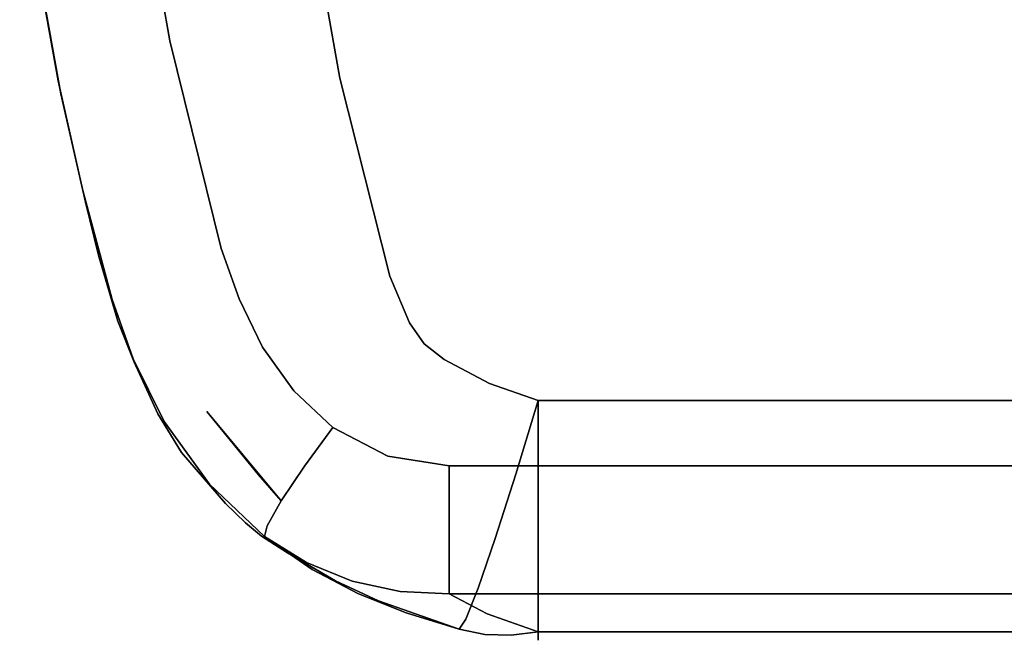
# Model space of a CAD drawing. Units: inches. Extents: x 188 to 297, y -55 to 74.
# Drawn here: x 225 to 226, y 14 to 14 of the extents above; entities that cross this region are included whole.
import ezdxf

# ---------------------------------------------------------------- set-up
doc = ezdxf.new("R2010")
doc.units = ezdxf.units.IN
doc.header["$MEASUREMENT"] = 0
doc.layers.add('A-FURN', color=7, linetype='Continuous')
doc.layers.add('A-FURN-ATTRIBUTE-T', color=7, linetype='Continuous')

# ---------------------------------------------------------------- blocks, each defined once
blk = doc.blocks.new('3_NALYGM')
for points, invisible_edges in [([(-11.8294, -4.0222, 24.046), (-11.909, -3.8647, 24.0774), (-11.8799, -3.7365, 24.0878), (-11.8294, -4.0222, 24.046)], 11), ([(-11.8799, -3.7365, 24.0878), (-9.9858, -3.7847, 24.0809), (-11.8294, -4.0222, 24.046), (-11.8799, -3.7365, 24.0878)], 11), ([(-12.0333, -3.7809, 24.2413), (-12.0015, -3.8927, 24.1607), (-11.9812, -4.0766, 24.1993), (-12.0333, -3.7809, 24.2413)], 11), ([(-11.9812, -4.0766, 24.1993), (-12.0305, -3.7998, 24.4815), (-12.0333, -3.7809, 24.2413), (-11.9812, -4.0766, 24.1993)], 11), ([(-9.9858, -3.7847, 24.0809), (-10.0003, -4.0612, 24.0402), (-11.8294, -4.0222, 24.046), (-9.9858, -3.7847, 24.0809)], 14), ([(-11.9775, -4.0941, 24.4402), (-12.0305, -3.7998, 24.4815), (-11.9812, -4.0766, 24.1993), (-11.9775, -4.0941, 24.4402)], 14), ([(-11.9775, -4.0941, 24.4402), (-11.9958, -3.9187, 24.5721), (-12.0305, -3.7998, 24.4815), (-11.9775, -4.0941, 24.4402)], 11), ([(-11.6473, -3.7995, 24.8648), (-11.6894, -3.9075, 24.8439), (-11.5984, -4.073, 24.8231), (-11.6473, -3.7995, 24.8648)], 11), ([(-11.5984, -4.073, 24.8231), (-10.2175, -3.8135, 24.8627), (-11.6473, -3.7995, 24.8648), (-11.5984, -4.073, 24.8231)], 11), ([(-10.2295, -4.0889, 24.8207), (-10.2175, -3.8135, 24.8627), (-11.5984, -4.073, 24.8231), (-10.2295, -4.0889, 24.8207)], 14), ([(-11.909, -3.8647, 24.0774), (-11.9375, -4.0254, 24.0873), (-11.9646, -3.8788, 24.1087), (-11.909, -3.8647, 24.0774)], 15), ([(-11.909, -3.8647, 24.0774), (-11.8821, -4.0095, 24.0561), (-11.9375, -4.0254, 24.0873), (-11.909, -3.8647, 24.0774)], 15), ([(-11.909, -3.8647, 24.0774), (-11.8294, -4.0222, 24.046), (-11.8821, -4.0095, 24.0561), (-11.909, -3.8647, 24.0774)], 15), ([(-12.0015, -3.8927, 24.1607), (-11.9646, -3.8788, 24.1087), (-11.9742, -4.0406, 24.1394), (-12.0015, -3.8927, 24.1607)], 15), ([(-11.9375, -4.0254, 24.0873), (-11.9742, -4.0406, 24.1394), (-11.9646, -3.8788, 24.1087), (-11.9375, -4.0254, 24.0873)], 15), ([(-12.0015, -3.8927, 24.1607), (-11.9742, -4.0406, 24.1394), (-11.9812, -4.0766, 24.1993), (-12.0015, -3.8927, 24.1607)], 15), ([(-11.6894, -3.9075, 24.8439), (-11.791, -3.9198, 24.8105), (-11.5984, -4.073, 24.8231), (-11.6894, -3.9075, 24.8439)], 15), ([(-11.9775, -4.0941, 24.4402), (-11.9503, -3.9257, 24.6695), (-11.9958, -3.9187, 24.5721), (-11.9775, -4.0941, 24.4402)], 15), ([(-11.8827, -4.2458, 24.6221), (-11.9503, -3.9257, 24.6695), (-11.9775, -4.0941, 24.4402), (-11.8827, -4.2458, 24.6221)], 15), ([(-11.8827, -4.2458, 24.6221), (-11.8139, -4.2417, 24.7034), (-11.9503, -3.9257, 24.6695), (-11.8827, -4.2458, 24.6221)], 15), ([(-11.8139, -4.2417, 24.7034), (-11.8804, -3.9261, 24.7511), (-11.9503, -3.9257, 24.6695), (-11.8139, -4.2417, 24.7034)], 15), ([(-11.791, -3.9198, 24.8105), (-11.8804, -3.9261, 24.7511), (-11.7262, -4.2295, 24.7629), (-11.791, -3.9198, 24.8105)], 15), ([(-11.8139, -4.2417, 24.7034), (-11.7262, -4.2295, 24.7629), (-11.8804, -3.9261, 24.7511), (-11.8139, -4.2417, 24.7034)], 15), ([(-11.791, -3.9198, 24.8105), (-11.7262, -4.2295, 24.7629), (-11.5984, -4.073, 24.8231), (-11.791, -3.9198, 24.8105)], 15), ([(-11.9064, -4.1682, 24.0661), (-11.9375, -4.0254, 24.0873), (-11.8821, -4.0095, 24.0561), (-11.9064, -4.1682, 24.0661)], 15), ([(-11.8513, -4.1504, 24.035), (-11.9064, -4.1682, 24.0661), (-11.8821, -4.0095, 24.0561), (-11.8513, -4.1504, 24.035)], 15), ([(-11.8513, -4.1504, 24.035), (-11.8821, -4.0095, 24.0561), (-11.8294, -4.0222, 24.046), (-11.8513, -4.1504, 24.035)], 15), ([(-11.7596, -4.304, 24.0034), (-11.8513, -4.1504, 24.035), (-11.8294, -4.0222, 24.046), (-11.7596, -4.304, 24.0034)], 11), ([(-10.0003, -4.0612, 24.0402), (-10.0155, -4.1989, 24.0194), (-11.8294, -4.0222, 24.046), (-10.0003, -4.0612, 24.0402)], 14), ([(-11.8294, -4.0222, 24.046), (-10.0155, -4.1989, 24.0194), (-11.7596, -4.304, 24.0034), (-11.8294, -4.0222, 24.046)], 11), ([(-11.9375, -4.0254, 24.0873), (-11.9427, -4.1847, 24.1183), (-11.9742, -4.0406, 24.1394), (-11.9375, -4.0254, 24.0873)], 15), ([(-11.9064, -4.1682, 24.0661), (-11.9427, -4.1847, 24.1183), (-11.9375, -4.0254, 24.0873), (-11.9064, -4.1682, 24.0661)], 15), ([(-11.9427, -4.1847, 24.1183), (-11.9812, -4.0766, 24.1993), (-11.9742, -4.0406, 24.1394), (-11.9427, -4.1847, 24.1183)], 15), ([(-11.948, -4.2235, 24.178), (-11.9812, -4.0766, 24.1993), (-11.9427, -4.1847, 24.1183), (-11.948, -4.2235, 24.178)], 14), ([(-11.948, -4.2235, 24.178), (-11.9775, -4.0941, 24.4402), (-11.9812, -4.0766, 24.1993), (-11.948, -4.2235, 24.178)], 11), ([(-11.5984, -4.073, 24.8231), (-11.7262, -4.2295, 24.7629), (-11.6267, -4.2105, 24.797), (-11.5984, -4.073, 24.8231)], 15), ([(-11.5984, -4.073, 24.8231), (-11.6267, -4.2105, 24.797), (-11.5307, -4.3415, 24.7808), (-11.5984, -4.073, 24.8231)], 11), ([(-10.2295, -4.0889, 24.8207), (-11.5984, -4.073, 24.8231), (-10.2427, -4.2256, 24.7992), (-10.2295, -4.0889, 24.8207)], 11), ([(-11.5984, -4.073, 24.8231), (-11.5307, -4.3415, 24.7808), (-10.2427, -4.2256, 24.7992), (-11.5984, -4.073, 24.8231)], 14), ([(-11.9437, -4.2411, 24.4192), (-11.9775, -4.0941, 24.4402), (-11.948, -4.2235, 24.178), (-11.9437, -4.2411, 24.4192)], 14), ([(-11.9437, -4.2411, 24.4192), (-11.928, -4.2417, 24.5254), (-11.9775, -4.0941, 24.4402), (-11.9437, -4.2411, 24.4192)], 11), ([(-11.928, -4.2417, 24.5254), (-11.8827, -4.2458, 24.6221), (-11.9775, -4.0941, 24.4402), (-11.928, -4.2417, 24.5254)], 15), ([(-11.8513, -4.1504, 24.035), (-11.8709, -4.3085, 24.0452), (-11.9064, -4.1682, 24.0661), (-11.8513, -4.1504, 24.035)], 15), ([(-11.8162, -4.288, 24.0142), (-11.8709, -4.3085, 24.0452), (-11.8513, -4.1504, 24.035), (-11.8162, -4.288, 24.0142)], 15), ([(-11.7596, -4.304, 24.0034), (-11.8162, -4.288, 24.0142), (-11.8513, -4.1504, 24.035), (-11.7596, -4.304, 24.0034)], 15), ([(-11.9067, -4.3268, 24.0974), (-11.9427, -4.1847, 24.1183), (-11.9064, -4.1682, 24.0661), (-11.9067, -4.3268, 24.0974)], 15), ([(-11.9067, -4.3268, 24.0974), (-11.9064, -4.1682, 24.0661), (-11.8709, -4.3085, 24.0452), (-11.9067, -4.3268, 24.0974)], 15), ([(-11.9067, -4.3268, 24.0974), (-11.948, -4.2235, 24.178), (-11.9427, -4.1847, 24.1183), (-11.9067, -4.3268, 24.0974)], 15), ([(-10.0404, -4.3354, 23.9986), (-11.7596, -4.304, 24.0034), (-10.0155, -4.1989, 24.0194), (-10.0404, -4.3354, 23.9986)], 11), ([(-11.7262, -4.2295, 24.7629), (-11.5893, -4.3484, 24.7752), (-11.6267, -4.2105, 24.797), (-11.7262, -4.2295, 24.7629)], 15), ([(-11.5307, -4.3415, 24.7808), (-11.6267, -4.2105, 24.797), (-11.5893, -4.3484, 24.7752), (-11.5307, -4.3415, 24.7808)], 15), ([(-11.948, -4.2235, 24.178), (-11.9067, -4.3268, 24.0974), (-11.9078, -4.3735, 24.1566), (-11.948, -4.2235, 24.178)], 11), ([(-11.9078, -4.3735, 24.1566), (-11.9258, -4.315, 24.4087), (-11.948, -4.2235, 24.178), (-11.9078, -4.3735, 24.1566)], 11), ([(-11.9258, -4.315, 24.4087), (-11.9437, -4.2411, 24.4192), (-11.948, -4.2235, 24.178), (-11.9258, -4.315, 24.4087)], 14), ([(-10.2427, -4.2256, 24.7992), (-11.5307, -4.3415, 24.7808), (-10.2655, -4.3612, 24.7777), (-10.2427, -4.2256, 24.7992)], 11), ([(-11.6868, -4.3737, 24.7405), (-11.7262, -4.2295, 24.7629), (-11.8139, -4.2417, 24.7034), (-11.6868, -4.3737, 24.7405)], 15), ([(-11.6868, -4.3737, 24.7405), (-11.5893, -4.3484, 24.7752), (-11.7262, -4.2295, 24.7629), (-11.6868, -4.3737, 24.7405)], 15), ([(-11.9437, -4.2411, 24.4192), (-11.9258, -4.315, 24.4087), (-11.928, -4.2417, 24.5254), (-11.9437, -4.2411, 24.4192)], 14), ([(-11.928, -4.2417, 24.5254), (-11.9258, -4.315, 24.4087), (-11.8859, -4.3988, 24.5035), (-11.928, -4.2417, 24.5254)], 15), ([(-11.928, -4.2417, 24.5254), (-11.8859, -4.3988, 24.5035), (-11.8408, -4.4, 24.5997), (-11.928, -4.2417, 24.5254)], 15), ([(-11.928, -4.2417, 24.5254), (-11.8408, -4.4, 24.5997), (-11.8827, -4.2458, 24.6221), (-11.928, -4.2417, 24.5254)], 15), ([(-11.8827, -4.2458, 24.6221), (-11.7729, -4.3915, 24.6807), (-11.8139, -4.2417, 24.7034), (-11.8827, -4.2458, 24.6221)], 15), ([(-11.8827, -4.2458, 24.6221), (-11.8408, -4.4, 24.5997), (-11.7729, -4.3915, 24.6807), (-11.8827, -4.2458, 24.6221)], 15), ([(-11.6868, -4.3737, 24.7405), (-11.8139, -4.2417, 24.7034), (-11.7729, -4.3915, 24.6807), (-11.6868, -4.3737, 24.7405)], 15), ([(-11.8162, -4.288, 24.0142), (-11.8289, -4.4322, 24.0271), (-11.8709, -4.3085, 24.0452), (-11.8162, -4.288, 24.0142)], 15), ([(-11.7761, -4.4051, 23.9964), (-11.8289, -4.4322, 24.0271), (-11.8162, -4.288, 24.0142), (-11.7761, -4.4051, 23.9964)], 15), ([(-11.7761, -4.4051, 23.9964), (-11.8162, -4.288, 24.0142), (-11.7596, -4.304, 24.0034), (-11.7761, -4.4051, 23.9964)], 15), ([(-11.7353, -4.3725, 23.9929), (-11.7761, -4.4051, 23.9964), (-11.7596, -4.304, 24.0034), (-11.7353, -4.3725, 23.9929)], 11), ([(-11.7596, -4.304, 24.0034), (-10.0404, -4.3354, 23.9986), (-11.7353, -4.3725, 23.9929), (-11.7596, -4.304, 24.0034)], 11), ([(-11.9258, -4.315, 24.4087), (-11.9078, -4.3735, 24.1566), (-11.8999, -4.4025, 24.3982), (-11.9258, -4.315, 24.4087)], 11), ([(-11.9258, -4.315, 24.4087), (-11.8999, -4.4025, 24.3982), (-11.8859, -4.3988, 24.5035), (-11.9258, -4.315, 24.4087)], 14), ([(-11.9067, -4.3268, 24.0974), (-11.8709, -4.3085, 24.0452), (-11.8631, -4.4548, 24.0797), (-11.9067, -4.3268, 24.0974)], 15), ([(-11.8709, -4.3085, 24.0452), (-11.8289, -4.4322, 24.0271), (-11.8631, -4.4548, 24.0797), (-11.8709, -4.3085, 24.0452)], 15), ([(-11.9067, -4.3268, 24.0974), (-11.8631, -4.4548, 24.0797), (-11.9078, -4.3735, 24.1566), (-11.9067, -4.3268, 24.0974)], 15), ([(-10.0404, -4.3354, 23.9986), (-10.0624, -4.4011, 23.9885), (-11.7353, -4.3725, 23.9929), (-10.0404, -4.3354, 23.9986)], 14), ([(-11.5307, -4.3415, 24.7808), (-11.5893, -4.3484, 24.7752), (-11.5604, -4.4184, 24.7641), (-11.5307, -4.3415, 24.7808)], 15), ([(-11.5039, -4.4052, 24.7707), (-11.5307, -4.3415, 24.7808), (-11.5604, -4.4184, 24.7641), (-11.5039, -4.4052, 24.7707)], 14), ([(-11.5039, -4.4052, 24.7707), (-10.2655, -4.3612, 24.7777), (-11.5307, -4.3415, 24.7808), (-11.5039, -4.4052, 24.7707)], 11), ([(-11.6868, -4.3737, 24.7405), (-11.5604, -4.4184, 24.7641), (-11.5893, -4.3484, 24.7752), (-11.6868, -4.3737, 24.7405)], 15), ([(-11.7353, -4.3725, 23.9929), (-11.7036, -4.4381, 23.9828), (-11.7761, -4.4051, 23.9964), (-11.7353, -4.3725, 23.9929)], 14), ([(-11.7353, -4.3725, 23.9929), (-10.0624, -4.4011, 23.9885), (-10.8945, -4.599, 23.958), (-11.7353, -4.3725, 23.9929)], 15), ([(-11.7353, -4.3725, 23.9929), (-10.8945, -4.599, 23.958), (-11.7036, -4.4381, 23.9828), (-11.7353, -4.3725, 23.9929)], 11), ([(-10.276, -4.3938, 24.7725), (-10.2655, -4.3612, 24.7777), (-11.5039, -4.4052, 24.7707), (-10.276, -4.3938, 24.7725)], 14), ([(-11.8792, -4.4538, 24.1461), (-11.9078, -4.3735, 24.1566), (-11.8631, -4.4548, 24.0797), (-11.8792, -4.4538, 24.1461)], 14), ([(-11.8792, -4.4538, 24.1461), (-11.8999, -4.4025, 24.3982), (-11.9078, -4.3735, 24.1566), (-11.8792, -4.4538, 24.1461)], 11), ([(-11.6511, -4.4565, 24.7282), (-11.6868, -4.3737, 24.7405), (-11.7729, -4.3915, 24.6807), (-11.6511, -4.4565, 24.7282)], 15), ([(-11.6511, -4.4565, 24.7282), (-11.5604, -4.4184, 24.7641), (-11.6868, -4.3737, 24.7405), (-11.6511, -4.4565, 24.7282)], 15), ([(-11.8999, -4.4025, 24.3982), (-11.8778, -4.4584, 24.393), (-11.8859, -4.3988, 24.5035), (-11.8999, -4.4025, 24.3982)], 14), ([(-11.8385, -4.5093, 24.4922), (-11.7953, -4.5037, 24.5874), (-11.8859, -4.3988, 24.5035), (-11.8385, -4.5093, 24.4922)], 15), ([(-11.8385, -4.5093, 24.4922), (-11.8859, -4.3988, 24.5035), (-11.8778, -4.4584, 24.393), (-11.8385, -4.5093, 24.4922)], 15), ([(-11.7953, -4.5037, 24.5874), (-11.8408, -4.4, 24.5997), (-11.8859, -4.3988, 24.5035), (-11.7953, -4.5037, 24.5874)], 15), ([(-11.7315, -4.4857, 24.6681), (-11.7729, -4.3915, 24.6807), (-11.8408, -4.4, 24.5997), (-11.7315, -4.4857, 24.6681)], 15), ([(-11.6511, -4.4565, 24.7282), (-11.7729, -4.3915, 24.6807), (-11.7315, -4.4857, 24.6681), (-11.6511, -4.4565, 24.7282)], 15), ([(-10.2939, -4.4226, 24.7679), (-10.276, -4.3938, 24.7725), (-11.5039, -4.4052, 24.7707), (-10.2939, -4.4226, 24.7679)], 14), ([(-11.8778, -4.4584, 24.393), (-11.8999, -4.4025, 24.3982), (-11.8792, -4.4538, 24.1461), (-11.8778, -4.4584, 24.393)], 14), ([(-11.7953, -4.5037, 24.5874), (-11.7315, -4.4857, 24.6681), (-11.8408, -4.4, 24.5997), (-11.7953, -4.5037, 24.5874)], 15), ([(-11.7761, -4.4051, 23.9964), (-11.7791, -4.5254, 24.014), (-11.8289, -4.4322, 24.0271), (-11.7761, -4.4051, 23.9964)], 15), ([(-11.7761, -4.4051, 23.9964), (-11.7315, -4.4885, 23.9838), (-11.7791, -4.5254, 24.014), (-11.7761, -4.4051, 23.9964)], 15), ([(-11.7761, -4.4051, 23.9964), (-11.7036, -4.4381, 23.9828), (-11.7315, -4.4885, 23.9838), (-11.7761, -4.4051, 23.9964)], 15), ([(-11.5425, -4.4494, 24.7593), (-11.5039, -4.4052, 24.7707), (-11.5604, -4.4184, 24.7641), (-11.5425, -4.4494, 24.7593)], 15), ([(-11.5039, -4.4052, 24.7707), (-11.5425, -4.4494, 24.7593), (-11.4839, -4.4333, 24.7661), (-11.5039, -4.4052, 24.7707)], 11), ([(-10.2939, -4.4226, 24.7679), (-11.5039, -4.4052, 24.7707), (-10.3508, -4.4616, 24.7616), (-10.2939, -4.4226, 24.7679)], 11), ([(-11.5039, -4.4052, 24.7707), (-11.4839, -4.4333, 24.7661), (-10.3508, -4.4616, 24.7616), (-11.5039, -4.4052, 24.7707)], 14), ([(-10.0961, -4.4618, 23.9792), (-10.8945, -4.599, 23.958), (-10.0624, -4.4011, 23.9885), (-10.0961, -4.4618, 23.9792)], 11), ([(-11.5425, -4.4494, 24.7593), (-11.5604, -4.4184, 24.7641), (-11.6511, -4.4565, 24.7282), (-11.5425, -4.4494, 24.7593)], 15), ([(-11.8094, -4.5541, 24.0671), (-11.8631, -4.4548, 24.0797), (-11.8289, -4.4322, 24.0271), (-11.8094, -4.5541, 24.0671)], 15), ([(-11.8094, -4.5541, 24.0671), (-11.8289, -4.4322, 24.0271), (-11.7791, -4.5254, 24.014), (-11.8094, -4.5541, 24.0671)], 15), ([(-11.6611, -4.4975, 23.9737), (-11.7315, -4.4885, 23.9838), (-11.7036, -4.4381, 23.9828), (-11.6611, -4.4975, 23.9737)], 11), ([(-11.6611, -4.4975, 23.9737), (-11.7036, -4.4381, 23.9828), (-10.8945, -4.599, 23.958), (-11.6611, -4.4975, 23.9737)], 14), ([(-11.5425, -4.4494, 24.7593), (-11.5272, -4.4672, 24.7565), (-11.4839, -4.4333, 24.7661), (-11.5425, -4.4494, 24.7593)], 15), ([(-11.4839, -4.4333, 24.7661), (-11.5272, -4.4672, 24.7565), (-11.5109, -4.4822, 24.7542), (-11.4839, -4.4333, 24.7661)], 15), ([(-11.4839, -4.4333, 24.7661), (-11.5109, -4.4822, 24.7542), (-11.4567, -4.4548, 24.7627), (-11.4839, -4.4333, 24.7661)], 11), ([(-11.4839, -4.4333, 24.7661), (-11.4567, -4.4548, 24.7627), (-10.3508, -4.4616, 24.7616), (-11.4839, -4.4333, 24.7661)], 14), ([(-11.5425, -4.4494, 24.7593), (-11.6511, -4.4565, 24.7282), (-11.625, -4.4998, 24.7222), (-11.5425, -4.4494, 24.7593)], 15), ([(-11.5425, -4.4494, 24.7593), (-11.625, -4.4998, 24.7222), (-11.5272, -4.4672, 24.7565), (-11.5425, -4.4494, 24.7593)], 15), ([(-11.8372, -4.5388, 24.136), (-11.8792, -4.4538, 24.1461), (-11.8631, -4.4548, 24.0797), (-11.8372, -4.5388, 24.136)], 14), ([(-11.8372, -4.5388, 24.136), (-11.8455, -4.5287, 24.388), (-11.8792, -4.4538, 24.1461), (-11.8372, -4.5388, 24.136)], 11), ([(-11.8455, -4.5287, 24.388), (-11.8778, -4.4584, 24.393), (-11.8792, -4.4538, 24.1461), (-11.8455, -4.5287, 24.388)], 14), ([(-11.8455, -4.5287, 24.388), (-11.8385, -4.5093, 24.4922), (-11.8778, -4.4584, 24.393), (-11.8455, -4.5287, 24.388)], 11), ([(-11.8094, -4.5541, 24.0671), (-11.8372, -4.5388, 24.136), (-11.8631, -4.4548, 24.0797), (-11.8094, -4.5541, 24.0671)], 15), ([(-11.6511, -4.4565, 24.7282), (-11.7315, -4.4857, 24.6681), (-11.625, -4.4998, 24.7222), (-11.6511, -4.4565, 24.7282)], 15), ([(-11.4758, -4.5059, 24.7505), (-11.4567, -4.4548, 24.7627), (-11.5109, -4.4822, 24.7542), (-11.4758, -4.5059, 24.7505)], 15), ([(-11.4567, -4.4548, 24.7627), (-11.4758, -4.5059, 24.7505), (-11.395, -4.4872, 24.7575), (-11.4567, -4.4548, 24.7627)], 11), ([(-11.395, -4.4872, 24.7575), (-10.4798, -4.5103, 24.7537), (-11.4567, -4.4548, 24.7627), (-11.395, -4.4872, 24.7575)], 11), ([(-10.3508, -4.4616, 24.7616), (-11.4567, -4.4548, 24.7627), (-10.4798, -4.5103, 24.7537), (-10.3508, -4.4616, 24.7616)], 11), ([(-10.6629, -4.599, 23.958), (-10.8945, -4.599, 23.958), (-10.0961, -4.4618, 23.9792), (-10.6629, -4.599, 23.958)], 14), ([(-11.5272, -4.4672, 24.7565), (-11.625, -4.4998, 24.7222), (-11.5989, -4.5288, 24.7184), (-11.5272, -4.4672, 24.7565)], 15), ([(-11.5272, -4.4672, 24.7565), (-11.5989, -4.5288, 24.7184), (-11.5109, -4.4822, 24.7542), (-11.5272, -4.4672, 24.7565)], 15), ([(-11.7315, -4.4857, 24.6681), (-11.7953, -4.5037, 24.5874), (-11.6984, -4.5401, 24.6617), (-11.7315, -4.4857, 24.6681)], 15), ([(-11.6463, -4.5996, 23.9717), (-11.7791, -4.5254, 24.014), (-11.7315, -4.4885, 23.9838), (-11.6463, -4.5996, 23.9717)], 15), ([(-11.7315, -4.4857, 24.6681), (-11.6984, -4.5401, 24.6617), (-11.625, -4.4998, 24.7222), (-11.7315, -4.4857, 24.6681)], 15), ([(-11.6611, -4.4975, 23.9737), (-11.6696, -4.5631, 23.9726), (-11.7315, -4.4885, 23.9838), (-11.6611, -4.4975, 23.9737)], 15), ([(-11.6463, -4.5996, 23.9717), (-11.7315, -4.4885, 23.9838), (-11.6696, -4.5631, 23.9726), (-11.6463, -4.5996, 23.9717)], 15), ([(-11.5726, -4.5523, 24.7152), (-11.5109, -4.4822, 24.7542), (-11.5989, -4.5288, 24.7184), (-11.5726, -4.5523, 24.7152)], 15), ([(-11.4758, -4.5059, 24.7505), (-11.5109, -4.4822, 24.7542), (-11.5726, -4.5523, 24.7152), (-11.4758, -4.5059, 24.7505)], 15), ([(-11.4758, -4.5059, 24.7505), (-11.423, -4.5328, 24.7462), (-11.395, -4.4872, 24.7575), (-11.4758, -4.5059, 24.7505)], 15), ([(-11.395, -4.4872, 24.7575), (-11.423, -4.5328, 24.7462), (-11.3607, -4.5559, 24.7425), (-11.395, -4.4872, 24.7575)], 15), ([(-11.3293, -4.5103, 24.7537), (-11.395, -4.4872, 24.7575), (-11.3607, -4.5559, 24.7425), (-11.3293, -4.5103, 24.7537)], 14), ([(-11.3293, -4.5103, 24.7537), (-10.4798, -4.5103, 24.7537), (-11.395, -4.4872, 24.7575), (-11.3293, -4.5103, 24.7537)], 10), ([(-11.8385, -4.5093, 24.4922), (-11.7571, -4.5673, 24.5814), (-11.7953, -4.5037, 24.5874), (-11.8385, -4.5093, 24.4922)], 15), ([(-11.7571, -4.5673, 24.5814), (-11.6984, -4.5401, 24.6617), (-11.7953, -4.5037, 24.5874), (-11.7571, -4.5673, 24.5814)], 15), ([(-11.5989, -4.5288, 24.7184), (-11.625, -4.4998, 24.7222), (-11.6984, -4.5401, 24.6617), (-11.5989, -4.5288, 24.7184)], 15), ([(-11.6611, -4.4975, 23.9737), (-11.6078, -4.5473, 23.966), (-11.6696, -4.5631, 23.9726), (-11.6611, -4.4975, 23.9737)], 14), ([(-11.6611, -4.4975, 23.9737), (-11.3577, -4.599, 23.958), (-11.6078, -4.5473, 23.966), (-11.6611, -4.4975, 23.9737)], 11), ([(-11.3577, -4.599, 23.958), (-11.6611, -4.4975, 23.9737), (-10.8945, -4.599, 23.958), (-11.3577, -4.599, 23.958)], 11), ([(-11.4758, -4.5059, 24.7505), (-11.5726, -4.5523, 24.7152), (-11.5262, -4.5827, 24.7109), (-11.4758, -4.5059, 24.7505)], 15), ([(-11.4758, -4.5059, 24.7505), (-11.5262, -4.5827, 24.7109), (-11.423, -4.5328, 24.7462), (-11.4758, -4.5059, 24.7505)], 15), ([(-11.8385, -4.5093, 24.4922), (-11.8455, -4.5287, 24.388), (-11.7975, -4.5797, 24.4872), (-11.8385, -4.5093, 24.4922)], 15), ([(-11.8385, -4.5093, 24.4922), (-11.7975, -4.5797, 24.4872), (-11.7571, -4.5673, 24.5814), (-11.8385, -4.5093, 24.4922)], 15), ([(-11.3293, -4.5103, 24.7537), (-11.3607, -4.5559, 24.7425), (-11.3596, -4.6106, 24.7219), (-11.3293, -4.5103, 24.7537)], 11), ([(-11.3293, -4.5103, 24.7537), (-11.3596, -4.6106, 24.7219), (-11.3293, -4.6124, 24.7224), (-11.3293, -4.5103, 24.7537)], 10), ([(-11.3293, -4.5103, 24.7537), (-11.3293, -4.6124, 24.7224), (-10.4798, -4.5103, 24.7537), (-11.3293, -4.5103, 24.7537)], 10), ([(-10.4798, -4.5103, 24.7537), (-11.3293, -4.6124, 24.7224), (-10.4798, -4.6124, 24.7224), (-10.4798, -4.5103, 24.7537)], 11), ([(-11.8455, -4.5287, 24.388), (-11.8372, -4.5388, 24.136), (-11.8135, -4.5811, 24.3857), (-11.8455, -4.5287, 24.388)], 11), ([(-11.8135, -4.5811, 24.3857), (-11.7975, -4.5797, 24.4872), (-11.8455, -4.5287, 24.388), (-11.8135, -4.5811, 24.3857)], 11), ([(-11.8094, -4.5541, 24.0671), (-11.7791, -4.5254, 24.014), (-11.678, -4.6468, 24.0035), (-11.8094, -4.5541, 24.0671)], 13), ([(-11.6463, -4.5996, 23.9717), (-11.7088, -4.6113, 24.0022), (-11.7791, -4.5254, 24.014), (-11.6463, -4.5996, 23.9717)], 13), ([(-11.7088, -4.6113, 24.0022), (-11.678, -4.6468, 24.0035), (-11.7791, -4.5254, 24.014), (-11.7088, -4.6113, 24.0022)], 8), ([(-11.6629, -4.5794, 24.6575), (-11.5989, -4.5288, 24.7184), (-11.6984, -4.5401, 24.6617), (-11.6629, -4.5794, 24.6575)], 15), ([(-11.5726, -4.5523, 24.7152), (-11.5989, -4.5288, 24.7184), (-11.6629, -4.5794, 24.6575), (-11.5726, -4.5523, 24.7152)], 15), ([(-11.423, -4.5328, 24.7462), (-11.5262, -4.5827, 24.7109), (-11.4618, -4.615, 24.7061), (-11.423, -4.5328, 24.7462)], 15), ([(-11.423, -4.5328, 24.7462), (-11.4618, -4.615, 24.7061), (-11.3607, -4.5559, 24.7425), (-11.423, -4.5328, 24.7462)], 15), ([(-11.8372, -4.5388, 24.136), (-11.8094, -4.5541, 24.0671), (-11.7756, -4.624, 24.1268), (-11.8372, -4.5388, 24.136)], 11), ([(-11.7756, -4.624, 24.1268), (-11.8135, -4.5811, 24.3857), (-11.8372, -4.5388, 24.136), (-11.7756, -4.624, 24.1268)], 11), ([(-11.6629, -4.5794, 24.6575), (-11.6984, -4.5401, 24.6617), (-11.7571, -4.5673, 24.5814), (-11.6629, -4.5794, 24.6575)], 15), ([(-11.8094, -4.5541, 24.0671), (-11.678, -4.6468, 24.0035), (-11.7332, -4.6468, 24.0558), (-11.8094, -4.5541, 24.0671)], 15), ([(-11.8094, -4.5541, 24.0671), (-11.7332, -4.6468, 24.0558), (-11.7756, -4.624, 24.1268), (-11.8094, -4.5541, 24.0671)], 15), ([(-11.6463, -4.5996, 23.9717), (-11.6696, -4.5631, 23.9726), (-11.6078, -4.5473, 23.966), (-11.6463, -4.5996, 23.9717)], 11), ([(-11.5726, -4.5523, 24.7152), (-11.6629, -4.5794, 24.6575), (-11.6279, -4.6108, 24.6542), (-11.5726, -4.5523, 24.7152)], 15), ([(-11.6463, -4.5996, 23.9717), (-11.6078, -4.5473, 23.966), (-11.628, -4.6163, 23.9709), (-11.6463, -4.5996, 23.9717)], 14), ([(-11.628, -4.6163, 23.9709), (-11.6078, -4.5473, 23.966), (-11.5333, -4.5859, 23.96), (-11.628, -4.6163, 23.9709)], 13), ([(-11.5726, -4.5523, 24.7152), (-11.6279, -4.6108, 24.6542), (-11.5262, -4.5827, 24.7109), (-11.5726, -4.5523, 24.7152)], 15), ([(-11.3577, -4.599, 23.958), (-11.4502, -4.599, 23.958), (-11.6078, -4.5473, 23.966), (-11.3577, -4.599, 23.958)], 14), ([(-11.4502, -4.599, 23.958), (-11.5333, -4.5859, 23.96), (-11.6078, -4.5473, 23.966), (-11.4502, -4.599, 23.958)], 12), ([(-11.3596, -4.6106, 24.7219), (-11.3607, -4.5559, 24.7425), (-11.4618, -4.615, 24.7061), (-11.3596, -4.6106, 24.7219)], 15), ([(-11.7975, -4.5797, 24.4872), (-11.7145, -4.6153, 24.5776), (-11.7571, -4.5673, 24.5814), (-11.7975, -4.5797, 24.4872)], 15), ([(-11.6629, -4.5794, 24.6575), (-11.7571, -4.5673, 24.5814), (-11.7145, -4.6153, 24.5776), (-11.6629, -4.5794, 24.6575)], 15), ([(-11.7505, -4.6342, 24.4842), (-11.7975, -4.5797, 24.4872), (-11.8135, -4.5811, 24.3857), (-11.7505, -4.6342, 24.4842)], 15), ([(-11.7539, -4.6504, 24.3835), (-11.8135, -4.5811, 24.3857), (-11.7756, -4.624, 24.1268), (-11.7539, -4.6504, 24.3835)], 14), ([(-11.7539, -4.6504, 24.3835), (-11.7505, -4.6342, 24.4842), (-11.8135, -4.5811, 24.3857), (-11.7539, -4.6504, 24.3835)], 11), ([(-11.7505, -4.6342, 24.4842), (-11.7145, -4.6153, 24.5776), (-11.7975, -4.5797, 24.4872), (-11.7505, -4.6342, 24.4842)], 15), ([(-11.6279, -4.6108, 24.6542), (-11.6629, -4.5794, 24.6575), (-11.7145, -4.6153, 24.5776), (-11.6279, -4.6108, 24.6542)], 15), ([(-11.5428, -4.6508, 23.9639), (-11.628, -4.6163, 23.9709), (-11.5333, -4.5859, 23.96), (-11.5428, -4.6508, 23.9639)], 15), ([(-11.6279, -4.6108, 24.6542), (-11.5713, -4.6474, 24.6496), (-11.5262, -4.5827, 24.7109), (-11.6279, -4.6108, 24.6542)], 15), ([(-11.4618, -4.615, 24.7061), (-11.5262, -4.5827, 24.7109), (-11.5713, -4.6474, 24.6496), (-11.4618, -4.615, 24.7061)], 15), ([(-11.4502, -4.599, 23.958), (-11.5428, -4.6508, 23.9639), (-11.5333, -4.5859, 23.96), (-11.4502, -4.599, 23.958)], 11), ([(-11.678, -4.6468, 24.0035), (-11.7088, -4.6113, 24.0022), (-11.6463, -4.5996, 23.9717), (-11.678, -4.6468, 24.0035)], 10), ([(-11.678, -4.6468, 24.0035), (-11.6463, -4.5996, 23.9717), (-11.628, -4.6163, 23.9709), (-11.678, -4.6468, 24.0035)], 14), ([(-11.4502, -4.599, 23.958), (-11.4502, -4.6559, 23.9597), (-11.5428, -4.6508, 23.9639), (-11.4502, -4.599, 23.958)], 14), ([(-11.4502, -4.599, 23.958), (-11.3577, -4.599, 23.958), (-11.4502, -4.6559, 23.9597), (-11.4502, -4.599, 23.958)], 10), ([(-11.3577, -4.599, 23.958), (-10.8945, -4.599, 23.958), (-11.4502, -4.6559, 23.9597), (-11.3577, -4.599, 23.958)], 14), ([(-11.4502, -4.6559, 23.9597), (-10.8945, -4.599, 23.958), (-10.3458, -4.6559, 23.9597), (-11.4502, -4.6559, 23.9597)], 15), ([(-10.8945, -4.599, 23.958), (-10.6629, -4.599, 23.958), (-10.3458, -4.6559, 23.9597), (-10.8945, -4.599, 23.958)], 14), ([(-11.6727, -4.6534, 24.5745), (-11.6279, -4.6108, 24.6542), (-11.7145, -4.6153, 24.5776), (-11.6727, -4.6534, 24.5745)], 15), ([(-11.6279, -4.6108, 24.6542), (-11.6727, -4.6534, 24.5745), (-11.5713, -4.6474, 24.6496), (-11.6279, -4.6108, 24.6542)], 15), ([(-11.3596, -4.6106, 24.7219), (-11.4618, -4.615, 24.7061), (-11.3896, -4.6413, 24.7021), (-11.3596, -4.6106, 24.7219)], 15), ([(-11.3596, -4.6106, 24.7219), (-11.3896, -4.6413, 24.7021), (-11.3875, -4.6979, 24.6621), (-11.3596, -4.6106, 24.7219)], 11), ([(-11.3875, -4.6979, 24.6621), (-11.3293, -4.702, 24.6644), (-11.3596, -4.6106, 24.7219), (-11.3875, -4.6979, 24.6621)], 11), ([(-11.3293, -4.6124, 24.7224), (-11.3596, -4.6106, 24.7219), (-11.3293, -4.702, 24.6644), (-11.3293, -4.6124, 24.7224)], 11), ([(-10.4798, -4.702, 24.6644), (-10.4798, -4.6124, 24.7224), (-11.3293, -4.702, 24.6644), (-10.4798, -4.702, 24.6644)], 14), ([(-11.3293, -4.702, 24.6644), (-10.4798, -4.6124, 24.7224), (-11.3293, -4.6124, 24.7224), (-11.3293, -4.702, 24.6644)], 11), ([(-11.7008, -4.6951, 24.1191), (-11.7756, -4.624, 24.1268), (-11.6973, -4.6806, 24.0557), (-11.7008, -4.6951, 24.1191)], 10), ([(-11.6973, -4.6806, 24.0557), (-11.7756, -4.624, 24.1268), (-11.7332, -4.6468, 24.0558), (-11.6973, -4.6806, 24.0557)], 15), ([(-11.7008, -4.6951, 24.1191), (-11.7539, -4.6504, 24.3835), (-11.7756, -4.624, 24.1268), (-11.7008, -4.6951, 24.1191)], 11), ([(-11.7505, -4.6342, 24.4842), (-11.6727, -4.6534, 24.5745), (-11.7145, -4.6153, 24.5776), (-11.7505, -4.6342, 24.4842)], 15), ([(-11.6571, -4.6674, 24.0057), (-11.678, -4.6468, 24.0035), (-11.628, -4.6163, 23.9709), (-11.6571, -4.6674, 24.0057)], 15), ([(-11.6571, -4.6674, 24.0057), (-11.628, -4.6163, 23.9709), (-11.5575, -4.7063, 23.994), (-11.6571, -4.6674, 24.0057)], 15), ([(-11.5428, -4.6508, 23.9639), (-11.5575, -4.7063, 23.994), (-11.628, -4.6163, 23.9709), (-11.5428, -4.6508, 23.9639)], 15), ([(-11.4967, -4.6847, 24.6446), (-11.4618, -4.615, 24.7061), (-11.5713, -4.6474, 24.6496), (-11.4967, -4.6847, 24.6446)], 15), ([(-11.3896, -4.6413, 24.7021), (-11.4618, -4.615, 24.7061), (-11.4967, -4.6847, 24.6446), (-11.3896, -4.6413, 24.7021)], 15), ([(-11.7505, -4.6342, 24.4842), (-11.7539, -4.6504, 24.3835), (-11.7044, -4.6776, 24.4818), (-11.7505, -4.6342, 24.4842)], 15), ([(-11.7505, -4.6342, 24.4842), (-11.7044, -4.6776, 24.4818), (-11.6727, -4.6534, 24.5745), (-11.7505, -4.6342, 24.4842)], 15), ([(-11.7266, -4.6766, 24.3826), (-11.7539, -4.6504, 24.3835), (-11.7008, -4.6951, 24.1191), (-11.7266, -4.6766, 24.3826)], 14), ([(-11.7539, -4.6504, 24.3835), (-11.7266, -4.6766, 24.3826), (-11.7044, -4.6776, 24.4818), (-11.7539, -4.6504, 24.3835)], 14), ([(-11.6973, -4.6806, 24.0557), (-11.7332, -4.6468, 24.0558), (-11.678, -4.6468, 24.0035), (-11.6973, -4.6806, 24.0557)], 11), ([(-11.6081, -4.6953, 24.5702), (-11.6727, -4.6534, 24.5745), (-11.7044, -4.6776, 24.4818), (-11.6081, -4.6953, 24.5702)], 15), ([(-11.678, -4.6468, 24.0035), (-11.6571, -4.6674, 24.0057), (-11.6973, -4.6806, 24.0557), (-11.678, -4.6468, 24.0035)], 11), ([(-11.6081, -4.6953, 24.5702), (-11.5713, -4.6474, 24.6496), (-11.6727, -4.6534, 24.5745), (-11.6081, -4.6953, 24.5702)], 15), ([(-11.4967, -4.6847, 24.6446), (-11.5713, -4.6474, 24.6496), (-11.6081, -4.6953, 24.5702), (-11.4967, -4.6847, 24.6446)], 15), ([(-11.5428, -4.6508, 23.9639), (-11.4502, -4.7083, 23.9819), (-11.5575, -4.7063, 23.994), (-11.5428, -4.6508, 23.9639)], 15), ([(-11.4502, -4.6559, 23.9597), (-11.4502, -4.7083, 23.9819), (-11.5428, -4.6508, 23.9639), (-11.4502, -4.6559, 23.9597)], 14), ([(-11.3875, -4.6979, 24.6621), (-11.3896, -4.6413, 24.7021), (-11.4967, -4.6847, 24.6446), (-11.3875, -4.6979, 24.6621)], 15), ([(-10.3458, -4.7083, 23.9819), (-11.4502, -4.7083, 23.9819), (-10.3458, -4.6559, 23.9597), (-10.3458, -4.7083, 23.9819)], 11), ([(-11.4502, -4.7083, 23.9819), (-11.4502, -4.6559, 23.9597), (-10.3458, -4.6559, 23.9597), (-11.4502, -4.7083, 23.9819)], 14), ([(-11.7048, -4.6944, 24.3817), (-11.7266, -4.6766, 24.3826), (-11.7008, -4.6951, 24.1191), (-11.7048, -4.6944, 24.3817)], 14), ([(-11.7266, -4.6766, 24.3826), (-11.7048, -4.6944, 24.3817), (-11.7044, -4.6776, 24.4818), (-11.7266, -4.6766, 24.3826)], 14), ([(-11.7048, -4.6944, 24.3817), (-11.6697, -4.7171, 24.3801), (-11.7044, -4.6776, 24.4818), (-11.7048, -4.6944, 24.3817)], 14), ([(-11.6343, -4.7236, 24.4779), (-11.6081, -4.6953, 24.5702), (-11.7044, -4.6776, 24.4818), (-11.6343, -4.7236, 24.4779)], 15), ([(-11.6343, -4.7236, 24.4779), (-11.7044, -4.6776, 24.4818), (-11.6697, -4.7171, 24.3801), (-11.6343, -4.7236, 24.4779)], 15), ([(-11.6571, -4.6674, 24.0057), (-11.6733, -4.7018, 24.0628), (-11.6973, -4.6806, 24.0557), (-11.6571, -4.6674, 24.0057)], 15), ([(-11.6571, -4.6674, 24.0057), (-11.5665, -4.7452, 24.0452), (-11.6733, -4.7018, 24.0628), (-11.6571, -4.6674, 24.0057)], 15), ([(-11.6571, -4.6674, 24.0057), (-11.5575, -4.7063, 23.994), (-11.5665, -4.7452, 24.0452), (-11.6571, -4.6674, 24.0057)], 15), ([(-11.7008, -4.6951, 24.1191), (-11.6973, -4.6806, 24.0557), (-11.6733, -4.7018, 24.0628), (-11.7008, -4.6951, 24.1191)], 14), ([(-11.5252, -4.737, 24.5654), (-11.4967, -4.6847, 24.6446), (-11.6081, -4.6953, 24.5702), (-11.5252, -4.737, 24.5654)], 15), ([(-11.5252, -4.737, 24.5654), (-11.4157, -4.7141, 24.6405), (-11.4967, -4.6847, 24.6446), (-11.5252, -4.737, 24.5654)], 15), ([(-11.3875, -4.6979, 24.6621), (-11.4967, -4.6847, 24.6446), (-11.4157, -4.7141, 24.6405), (-11.3875, -4.6979, 24.6621)], 15), ([(-11.6697, -4.7171, 24.3801), (-11.7048, -4.6944, 24.3817), (-11.7008, -4.6951, 24.1191), (-11.6697, -4.7171, 24.3801)], 14), ([(-11.6438, -4.7305, 24.1063), (-11.7008, -4.6951, 24.1191), (-11.6733, -4.7018, 24.0628), (-11.6438, -4.7305, 24.1063)], 14), ([(-11.7008, -4.6951, 24.1191), (-11.6438, -4.7305, 24.1063), (-11.636, -4.7398, 24.1868), (-11.7008, -4.6951, 24.1191)], 10), ([(-11.636, -4.7398, 24.1868), (-11.6697, -4.7171, 24.3801), (-11.7008, -4.6951, 24.1191), (-11.636, -4.7398, 24.1868)], 11), ([(-11.6438, -4.7305, 24.1063), (-11.6733, -4.7018, 24.0628), (-11.5665, -4.7452, 24.0452), (-11.6438, -4.7305, 24.1063)], 15), ([(-11.6343, -4.7236, 24.4779), (-11.5252, -4.737, 24.5654), (-11.6081, -4.6953, 24.5702), (-11.6343, -4.7236, 24.4779)], 15), ([(-11.4502, -4.7492, 24.0215), (-11.5665, -4.7452, 24.0452), (-11.5575, -4.7063, 23.994), (-11.4502, -4.7492, 24.0215)], 15), ([(-11.4502, -4.7492, 24.0215), (-11.5575, -4.7063, 23.994), (-11.4502, -4.7083, 23.9819), (-11.4502, -4.7492, 24.0215)], 11), ([(-11.3875, -4.6979, 24.6621), (-11.4157, -4.7141, 24.6405), (-11.4107, -4.7653, 24.5791), (-11.3875, -4.6979, 24.6621)], 11), ([(-11.3875, -4.6979, 24.6621), (-11.4107, -4.7653, 24.5791), (-11.3293, -4.7724, 24.5841), (-11.3875, -4.6979, 24.6621)], 14), ([(-11.3293, -4.702, 24.6644), (-11.3875, -4.6979, 24.6621), (-11.3293, -4.7724, 24.5841), (-11.3293, -4.702, 24.6644)], 11), ([(-11.3293, -4.7724, 24.5841), (-10.4798, -4.702, 24.6644), (-11.3293, -4.702, 24.6644), (-11.3293, -4.7724, 24.5841)], 11), ([(-10.4798, -4.702, 24.6644), (-11.3293, -4.7724, 24.5841), (-10.4798, -4.7724, 24.5841), (-10.4798, -4.702, 24.6644)], 11), ([(-11.6697, -4.7171, 24.3801), (-11.636, -4.7398, 24.1868), (-11.6044, -4.7554, 24.3773), (-11.6697, -4.7171, 24.3801)], 11), ([(-11.6044, -4.7554, 24.3773), (-11.6343, -4.7236, 24.4779), (-11.6697, -4.7171, 24.3801), (-11.6044, -4.7554, 24.3773)], 11), ([(-11.437, -4.7689, 24.5614), (-11.4157, -4.7141, 24.6405), (-11.5252, -4.737, 24.5654), (-11.437, -4.7689, 24.5614)], 15), ([(-11.4502, -4.7083, 23.9819), (-10.3458, -4.7083, 23.9819), (-11.4502, -4.7492, 24.0215), (-11.4502, -4.7083, 23.9819)], 11), ([(-10.3458, -4.7492, 24.0215), (-11.4502, -4.7492, 24.0215), (-10.3458, -4.7083, 23.9819), (-10.3458, -4.7492, 24.0215)], 11), ([(-11.437, -4.7689, 24.5614), (-11.4107, -4.7653, 24.5791), (-11.4157, -4.7141, 24.6405), (-11.437, -4.7689, 24.5614)], 15), ([(-11.6438, -4.7305, 24.1063), (-11.5665, -4.7452, 24.0452), (-11.5818, -4.7556, 24.0942), (-11.6438, -4.7305, 24.1063)], 11), ([(-11.636, -4.7398, 24.1868), (-11.6438, -4.7305, 24.1063), (-11.5833, -4.7637, 24.1663), (-11.636, -4.7398, 24.1868)], 15), ([(-11.6438, -4.7305, 24.1063), (-11.5818, -4.7556, 24.0942), (-11.5833, -4.7637, 24.1663), (-11.6438, -4.7305, 24.1063)], 14), ([(-11.6343, -4.7236, 24.4779), (-11.6044, -4.7554, 24.3773), (-11.5456, -4.7688, 24.4735), (-11.6343, -4.7236, 24.4779)], 15), ([(-11.6343, -4.7236, 24.4779), (-11.5456, -4.7688, 24.4735), (-11.5252, -4.737, 24.5654), (-11.6343, -4.7236, 24.4779)], 15), ([(-11.636, -4.7398, 24.1868), (-11.5833, -4.7637, 24.1663), (-11.5733, -4.7729, 24.2521), (-11.636, -4.7398, 24.1868)], 11), ([(-11.5733, -4.7729, 24.2521), (-11.6044, -4.7554, 24.3773), (-11.636, -4.7398, 24.1868), (-11.5733, -4.7729, 24.2521)], 11), ([(-11.5167, -4.7698, 24.0831), (-11.5818, -4.7556, 24.0942), (-11.5665, -4.7452, 24.0452), (-11.5167, -4.7698, 24.0831)], 14), ([(-11.4502, -4.7492, 24.0215), (-11.5167, -4.7698, 24.0831), (-11.5665, -4.7452, 24.0452), (-11.4502, -4.7492, 24.0215)], 15), ([(-11.437, -4.7689, 24.5614), (-11.5252, -4.737, 24.5654), (-11.5456, -4.7688, 24.4735), (-11.437, -4.7689, 24.5614)], 15), ([(-11.546, -4.7826, 24.3749), (-11.6044, -4.7554, 24.3773), (-11.5733, -4.7729, 24.2521), (-11.546, -4.7826, 24.3749)], 14), ([(-11.546, -4.7826, 24.3749), (-11.5456, -4.7688, 24.4735), (-11.6044, -4.7554, 24.3773), (-11.546, -4.7826, 24.3749)], 11), ([(-11.5333, -4.7765, 24.1406), (-11.5833, -4.7637, 24.1663), (-11.5818, -4.7556, 24.0942), (-11.5333, -4.7765, 24.1406)], 15), ([(-11.5167, -4.7698, 24.0831), (-11.5333, -4.7765, 24.1406), (-11.5818, -4.7556, 24.0942), (-11.5167, -4.7698, 24.0831)], 11), ([(-11.4502, -4.773, 24.0732), (-11.5167, -4.7698, 24.0831), (-11.4502, -4.7492, 24.0215), (-11.4502, -4.773, 24.0732)], 10), ([(-10.3458, -4.773, 24.0732), (-11.4502, -4.773, 24.0732), (-10.3458, -4.7492, 24.0215), (-10.3458, -4.773, 24.0732)], 10), ([(-11.4502, -4.773, 24.0732), (-11.4502, -4.7492, 24.0215), (-10.3458, -4.7492, 24.0215), (-11.4502, -4.773, 24.0732)], 14), ([(-11.5333, -4.7765, 24.1406), (-11.492, -4.8021, 24.2699), (-11.5833, -4.7637, 24.1663), (-11.5333, -4.7765, 24.1406)], 15), ([(-11.492, -4.8021, 24.2699), (-11.5733, -4.7729, 24.2521), (-11.5833, -4.7637, 24.1663), (-11.492, -4.8021, 24.2699)], 15), ([(-11.5082, -4.7986, 24.3139), (-11.5733, -4.7729, 24.2521), (-11.492, -4.8021, 24.2699), (-11.5082, -4.7986, 24.3139)], 14), ([(-11.5082, -4.7986, 24.3139), (-11.546, -4.7826, 24.3749), (-11.5733, -4.7729, 24.2521), (-11.5082, -4.7986, 24.3139)], 11), ([(-11.546, -4.7826, 24.3749), (-11.4524, -4.8029, 24.4698), (-11.5456, -4.7688, 24.4735), (-11.546, -4.7826, 24.3749)], 15), ([(-11.437, -4.7689, 24.5614), (-11.5456, -4.7688, 24.4735), (-11.4524, -4.8029, 24.4698), (-11.437, -4.7689, 24.5614)], 15), ([(-11.5333, -4.7765, 24.1406), (-11.5167, -4.7698, 24.0831), (-11.4814, -4.7812, 24.1159), (-11.5333, -4.7765, 24.1406)], 15), ([(-11.5167, -4.7698, 24.0831), (-11.4502, -4.773, 24.0732), (-11.4814, -4.7812, 24.1159), (-11.5167, -4.7698, 24.0831)], 14), ([(-11.4502, -4.773, 24.0732), (-11.3985, -4.8, 24.1801), (-11.4814, -4.7812, 24.1159), (-11.4502, -4.773, 24.0732)], 14), ([(-11.437, -4.7689, 24.5614), (-11.4524, -4.8029, 24.4698), (-11.4275, -4.8075, 24.4794), (-11.437, -4.7689, 24.5614)], 15), ([(-10.3458, -4.773, 24.0732), (-10.4039, -4.8, 24.18), (-11.4502, -4.773, 24.0732), (-10.3458, -4.773, 24.0732)], 10), ([(-11.4502, -4.773, 24.0732), (-10.4039, -4.8, 24.18), (-11.3985, -4.8, 24.1801), (-11.4502, -4.773, 24.0732)], 11), ([(-11.4107, -4.7653, 24.5791), (-11.437, -4.7689, 24.5614), (-11.4275, -4.8075, 24.4794), (-11.4107, -4.7653, 24.5791)], 11), ([(-11.4275, -4.8075, 24.4794), (-11.3293, -4.8182, 24.4877), (-11.4107, -4.7653, 24.5791), (-11.4275, -4.8075, 24.4794)], 11), ([(-11.3293, -4.7724, 24.5841), (-11.4107, -4.7653, 24.5791), (-11.3293, -4.8182, 24.4877), (-11.3293, -4.7724, 24.5841)], 11), ([(-10.4798, -4.8182, 24.4877), (-10.4798, -4.7724, 24.5841), (-11.3293, -4.8182, 24.4877), (-10.4798, -4.8182, 24.4877)], 14), ([(-11.3293, -4.8182, 24.4877), (-10.4798, -4.7724, 24.5841), (-11.3293, -4.7724, 24.5841), (-11.3293, -4.8182, 24.4877)], 11), ([(-11.5082, -4.7986, 24.3139), (-11.4364, -4.821, 24.3712), (-11.546, -4.7826, 24.3749), (-11.5082, -4.7986, 24.3139)], 12), ([(-11.546, -4.7826, 24.3749), (-11.4364, -4.821, 24.3712), (-11.4524, -4.8029, 24.4698), (-11.546, -4.7826, 24.3749)], 14), ([(-11.5333, -4.7765, 24.1406), (-11.4814, -4.7812, 24.1159), (-11.4544, -4.8078, 24.2444), (-11.5333, -4.7765, 24.1406)], 15), ([(-11.5333, -4.7765, 24.1406), (-11.4544, -4.8078, 24.2444), (-11.492, -4.8021, 24.2699), (-11.5333, -4.7765, 24.1406)], 15), ([(-11.416, -4.8084, 24.2196), (-11.4544, -4.8078, 24.2444), (-11.4814, -4.7812, 24.1159), (-11.416, -4.8084, 24.2196)], 15), ([(-11.416, -4.8084, 24.2196), (-11.4814, -4.7812, 24.1159), (-11.3985, -4.8, 24.1801), (-11.416, -4.8084, 24.2196)], 15), ([(-11.4364, -4.821, 24.3712), (-11.5082, -4.7986, 24.3139), (-11.492, -4.8021, 24.2699), (-11.4364, -4.821, 24.3712)], 14), ([(-11.3293, -4.8243, 24.2763), (-11.416, -4.8084, 24.2196), (-11.3985, -4.8, 24.1801), (-11.3293, -4.8243, 24.2763)], 11), ([(-11.3293, -4.8243, 24.2763), (-11.3985, -4.8, 24.1801), (-10.4798, -4.8243, 24.2763), (-11.3293, -4.8243, 24.2763)], 10), ([(-10.4798, -4.8243, 24.2763), (-11.3985, -4.8, 24.1801), (-10.4039, -4.8, 24.18), (-10.4798, -4.8243, 24.2763)], 11), ([(-11.4364, -4.821, 24.3712), (-11.492, -4.8021, 24.2699), (-11.4016, -4.8279, 24.3389), (-11.4364, -4.821, 24.3712)], 11), ([(-11.4016, -4.8279, 24.3389), (-11.492, -4.8021, 24.2699), (-11.4544, -4.8078, 24.2444), (-11.4016, -4.8279, 24.3389)], 15), ([(-11.416, -4.8084, 24.2196), (-11.3657, -4.829, 24.3071), (-11.4544, -4.8078, 24.2444), (-11.416, -4.8084, 24.2196)], 15), ([(-11.4016, -4.8279, 24.3389), (-11.4544, -4.8078, 24.2444), (-11.3657, -4.829, 24.3071), (-11.4016, -4.8279, 24.3389)], 11), ([(-11.4364, -4.821, 24.3712), (-11.4275, -4.8075, 24.4794), (-11.4524, -4.8029, 24.4698), (-11.4364, -4.821, 24.3712)], 14), ([(-11.4275, -4.8075, 24.4794), (-11.4364, -4.821, 24.3712), (-11.3293, -4.8359, 24.3825), (-11.4275, -4.8075, 24.4794)], 14), ([(-11.3293, -4.8182, 24.4877), (-11.4275, -4.8075, 24.4794), (-11.3293, -4.8359, 24.3825), (-11.3293, -4.8182, 24.4877)], 11), ([(-11.3293, -4.8243, 24.2763), (-11.3657, -4.829, 24.3071), (-11.416, -4.8084, 24.2196), (-11.3293, -4.8243, 24.2763)], 14), ([(-11.4364, -4.821, 24.3712), (-11.4016, -4.8279, 24.3389), (-11.3293, -4.8359, 24.3825), (-11.4364, -4.821, 24.3712)], 14), ([(-11.3293, -4.8243, 24.2763), (-11.3293, -4.8359, 24.3825), (-11.3657, -4.829, 24.3071), (-11.3293, -4.8243, 24.2763)], 10), ([(-11.3293, -4.8359, 24.3825), (-10.4798, -4.8359, 24.3825), (-11.3293, -4.8182, 24.4877), (-11.3293, -4.8359, 24.3825)], 11), ([(-10.4798, -4.8359, 24.3825), (-10.4798, -4.8182, 24.4877), (-11.3293, -4.8182, 24.4877), (-10.4798, -4.8359, 24.3825)], 14), ([(-11.3293, -4.8243, 24.2763), (-10.4798, -4.8243, 24.2763), (-11.3293, -4.8359, 24.3825), (-11.3293, -4.8243, 24.2763)], 10), ([(-10.4798, -4.8243, 24.2763), (-10.4798, -4.8359, 24.3825), (-11.3293, -4.8359, 24.3825), (-10.4798, -4.8243, 24.2763)], 14), ([(-11.4016, -4.8279, 24.3389), (-11.3657, -4.829, 24.3071), (-11.3293, -4.8359, 24.3825), (-11.4016, -4.8279, 24.3389)], 14)]:
    blk.add_3dface(points, dxfattribs=dict(invisible_edges=invisible_edges))
at = {"layer": 'A-FURN-ATTRIBUTE-T'}
blk.add_attdef('CAPTG', (0, 1), '', height=2.5, dxfattribs=at)
at = {"layer": 'A-FURN-ATTRIBUTE-T', "flags": 1}
for tag in ['CAPPN', 'CAPMG', 'CAPMC', 'CAPQT', 'CAPDH', 'CAPGC']:
    blk.add_attdef(tag, (0, 0), '', height=0.001, dxfattribs=at)

msp = doc.modelspace()

# ---------------------------------------------------------------- block references
at = {"layer": 'A-FURN'}
msp.add_blockref('3_NALYGM', (236.7032, 18.3512), dxfattribs=at)

doc.saveas('drawing.dxf')
